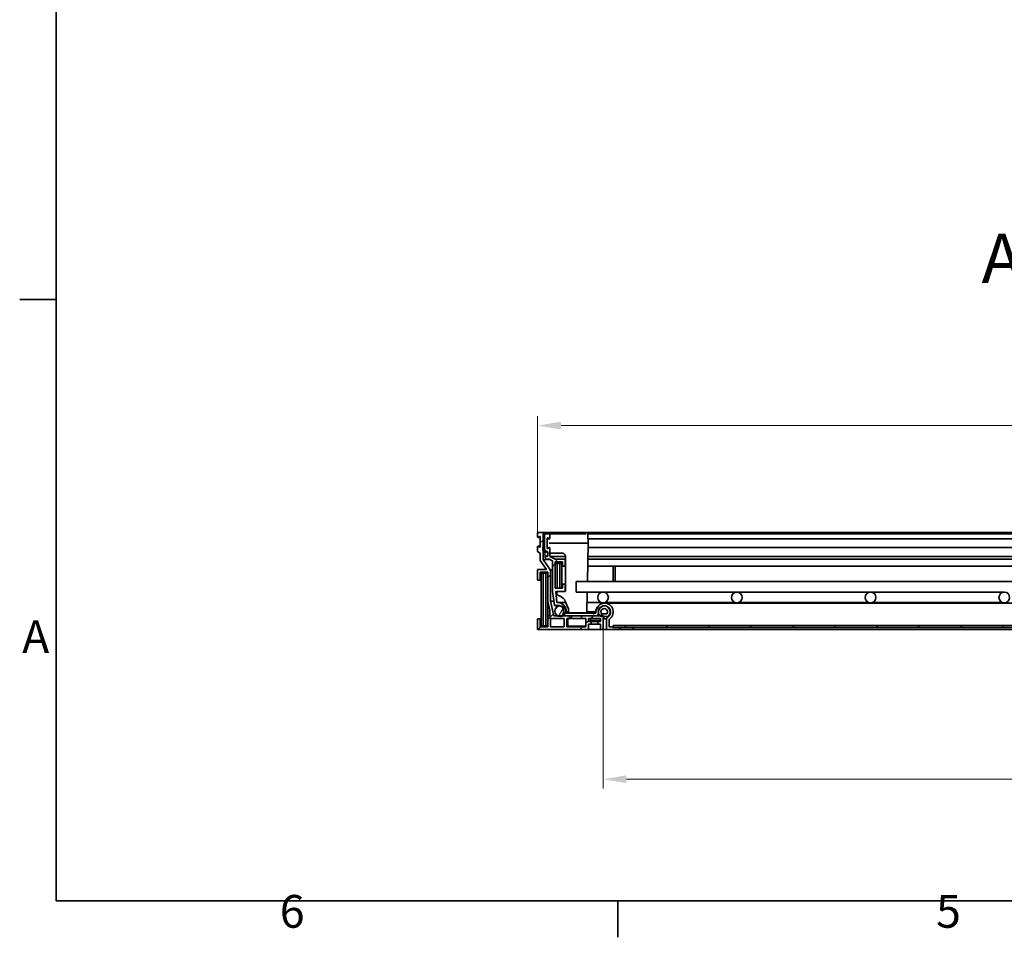
# Model space of a CAD drawing. Units: millimetres. Extents: x 0 to 3435, y 0 to 2079.
# Drawn here: x 43 to 779, y 43 to 729 of the extents above; entities that cross this region are included whole.
import ezdxf

# ---------------------------------------------------------------- set-up
doc = ezdxf.new("R2010")
doc.units = ezdxf.units.MM
doc.header["$LTSCALE"] = 7
for name, color, linetype, lineweight, true_color in [('Kóta (ISO)', 5, 'Continuous', 9, 0x0000ff), ('Značka (ISO)', 5, 'Continuous', 9, 0x0000ff), ('Šrafy (ISO)', 6, 'Continuous', 9, 0xff00ff)]:
    doc.layers.add(name, color=color, linetype=linetype, lineweight=lineweight, true_color=true_color)
doc.layers.add('Rámeček (ISO)', color=7, linetype='Continuous', lineweight=35)
doc.layers.add('Viditelná (ISO)', color=7, linetype='Continuous', lineweight=35)
doc.styles.add('Text popisu (ISO)', font='TAHOMA.TTF')
doc.styles.add('Text poznámky (ISO)', font='TAHOMA.TTF')
doc.dimstyles.new('Výchozí (ISO)', dxfattribs={"dimscale": 7, "dimtxt": 3.5, "dimasz": 2.5, "dimexe": 1, "dimexo": 0, "dimgap": 0.762, "dimtad": 1, "dimrnd": 1e-08, "dimtxsty": 'Text poznámky (ISO)', "dimcen": 0.09, "dimdle": 10, "dimclrd": 256, "dimclre": 256, "dimclrt": 256, "dimazin": 2, "dimtfac": 1.001486, "dimtmove": 0, "dimatfit": 3, "dimfxl": 0, "dimtolj": 1, "dimlwd": -1, "dimlwe": -1, "dimarcsym": 0})
pattern_1 = [(45, (0, 0), (-15.71545, 15.71545), [])]
pattern_2 = [(60, (0, 0), (-19.2474, 11.1125), [])]

# ---------------------------------------------------------------- blocks, each defined once
blk = doc.blocks.new('Rámečky Default Border')
at = {"layer": 'Rámeček (ISO)'}
for p, q in [((10, 74.25), (6.1, 74.25)), ((70, 10), (70, 6.1))]:
    blk.add_line(p, q, dxfattribs=at)
at = {"layer": 'Rámeček (ISO)', "flags": 128}
blk.add_lwpolyline([(10, 10), (10, 287), (410, 287), (410, 10), (10, 10)], dxfattribs=at)
at = {"layer": 'Rámeček (ISO)', "char_height": 3.5, "attachment_point": 7, "style": 'Text poznámky (ISO)'}
for s, insert in [('A', (6.36, 35.38)), ('6', (33.88, 6.03)), ('5', (103.98, 6.03))]:
    blk.add_mtext(s, dxfattribs=dict(at, insert=insert))
blk = doc.blocks.new('*D24')
at = {"layer": 'Defpoints', "color": 0, "transparency": 16777216}
for p in [(1327.76, 425.42), (429.96, 345.42), (1327.76, 345.42)]:
    blk.add_point(p, dxfattribs=at)
at = {"layer": 'Kóta (ISO)', "transparency": 16777216}
for p, q in [((429.96, 345.42), (429.96, 432.42)), ((1327.76, 345.42), (1327.76, 432.42)), ((447.46, 425.42), (1310.26, 425.42))]:
    blk.add_line(p, q, dxfattribs=at)
for points in [[(447.46, 428.33), (447.46, 422.5), (429.96, 425.42)], [(1310.26, 428.33), (1310.26, 422.5), (1327.76, 425.42)]]:
    blk.add_solid(points, dxfattribs=at)
at = {"layer": 'Kóta (ISO)', "transparency": 16777216, "insert": (852.49, 456.37), "char_height": 24.5, "attachment_point": 1, "style": 'Text poznámky (ISO)'}
blk.add_mtext('\\A1;898', dxfattribs=at)
blk = doc.blocks.new('*D34')
at = {"layer": 'Defpoints', "color": 0, "transparency": 16777216}
for p in [(478.86, 272.92), (1278.86, 272.92), (1278.86, 160.92)]:
    blk.add_point(p, dxfattribs=at)
at = {"layer": 'Kóta (ISO)', "transparency": 16777216}
for p, q in [((478.86, 272.92), (478.86, 153.92)), ((1278.86, 272.92), (1278.86, 153.92)), ((910.5, 202.54), (847.23, 202.54)), ((847.23, 202.54), (847.23, 166.25)), ((910.5, 166.25), (910.5, 202.54)), ((847.23, 166.25), (910.5, 166.25)), ((496.36, 160.92), (1261.36, 160.92))]:
    blk.add_line(p, q, dxfattribs=at)
for points in [[(496.36, 163.83), (496.36, 158), (478.86, 160.92)], [(1261.36, 163.83), (1261.36, 158), (1278.86, 160.92)]]:
    blk.add_solid(points, dxfattribs=at)
at = {"layer": 'Kóta (ISO)', "transparency": 16777216, "insert": (852.56, 197.2), "char_height": 24.5, "attachment_point": 1, "style": 'Text poznámky (ISO)'}
blk.add_mtext('\\A1;800', dxfattribs=at)

msp = doc.modelspace()

# ---------------------------------------------------------------- hatches: boundary and pattern name
at = {"layer": 'Šrafy (ISO)'}
h = msp.add_hatch(dxfattribs=at)
h.set_pattern_fill('ANSI31', color=256, scale=177.8, style=0)
h.set_pattern_definition(pattern_1)
edge = h.paths.add_edge_path()
edge.add_line((433.962, 325.178), (433.962, 331.712))
edge.add_line((433.962, 331.712), (433.962, 334.718))
edge.add_line((433.962, 334.718), (433.962, 345.418))
edge.add_line((433.962, 345.418), (429.962, 345.418))
edge.add_line((429.962, 345.418), (429.962, 341.968))
edge.add_ellipse((430.212, 341.968), major_axis=(-0.25, 0), ratio=1, start_angle=0, end_angle=118.658156)
edge.add_line((430.332, 341.748), (431.592, 342.437))
edge.add_ellipse((431.712, 342.218), major_axis=(-0.12, 0.219), ratio=1, start_angle=241.341844, end_angle=360, ccw=False)
edge.add_line((431.962, 342.218), (431.962, 334.718))
edge.add_ellipse((431.712, 334.718), major_axis=(0.25, 0), ratio=1, start_angle=241.341844, end_angle=360, ccw=False)
edge.add_line((431.592, 334.498), (430.332, 335.187))
edge.add_ellipse((430.212, 334.968), major_axis=(0.12, 0.219), ratio=1, start_angle=0, end_angle=118.658156)
edge.add_line((429.962, 334.968), (429.962, 331.218))
edge.add_line((429.962, 331.218), (431.962, 330.125))
edge.add_line((431.962, 330.125), (431.962, 324.537))
edge.add_line((431.962, 324.537), (436.692, 317.918))
edge.add_line((436.692, 317.918), (429.962, 317.918))
edge.add_line((429.962, 317.918), (429.962, 309.918))
edge.add_line((429.962, 309.918), (431.962, 309.918))
edge.add_line((431.962, 309.918), (431.962, 315.918))
edge.add_line((431.962, 315.918), (437.562, 315.918))
edge.add_line((437.562, 315.918), (437.562, 293.913))
edge.add_line((437.562, 293.913), (439.046, 287.464))
edge.add_line((439.046, 287.464), (439.046, 283.118))
edge.add_line((439.046, 283.118), (437.562, 283.118))
edge.add_line((437.562, 283.118), (437.562, 274.918))
edge.add_line((437.562, 274.918), (431.962, 274.918))
edge.add_line((431.962, 274.918), (431.962, 280.918))
edge.add_line((431.962, 280.918), (429.962, 280.918))
edge.add_line((429.962, 280.918), (429.962, 272.918))
edge.add_line((429.962, 272.918), (468.062, 272.918))
edge.add_line((468.062, 272.918), (468.062, 277.018))
edge.add_line((468.062, 277.018), (470.062, 277.018))
edge.add_line((470.062, 277.018), (470.062, 279.018))
edge.add_line((470.062, 279.018), (468.062, 279.018))
edge.add_line((468.062, 279.018), (468.062, 281.118))
edge.add_line((468.062, 281.118), (476.862, 281.118))
edge.add_line((476.862, 281.118), (476.862, 279.018))
edge.add_line((476.862, 279.018), (474.862, 279.018))
edge.add_line((474.862, 279.018), (474.862, 277.018))
edge.add_line((474.862, 277.018), (476.862, 277.018))
edge.add_line((476.862, 277.018), (476.862, 272.918))
edge.add_line((476.862, 272.918), (478.862, 272.918))
edge.add_line((478.862, 272.918), (478.862, 281))
edge.add_ellipse((477.862, 282.118), major_axis=(1, -1.118), ratio=1, start_angle=0, end_angle=67.015385)
edge.add_ellipse((477.862, 282.118), major_axis=(1.42, 0.484), ratio=1, start_angle=0, end_angle=119.363985)
edge.add_line((476.744, 283.118), (476.426, 283.118))
edge.add_line((476.426, 283.118), (473.485, 283.118))
edge.add_line((473.485, 283.118), (462.662, 283.118))
edge.add_line((462.662, 283.118), (462.662, 281.118))
edge.add_line((462.662, 281.118), (466.062, 281.118))
edge.add_line((466.062, 281.118), (466.062, 274.918))
edge.add_line((466.062, 274.918), (451.662, 274.918))
edge.add_line((451.662, 274.918), (451.662, 281.118))
edge.add_line((451.662, 281.118), (453.862, 281.118))
edge.add_line((453.862, 281.118), (453.862, 283.118))
edge.add_line((453.862, 283.118), (448.856, 283.118))
edge.add_line((448.856, 283.118), (448.744, 283.118))
edge.add_line((448.744, 283.118), (444.929, 283.118))
edge.add_line((444.929, 283.118), (442.098, 283.118))
edge.add_line((442.098, 283.118), (439.544, 294.218))
edge.add_line((439.544, 294.218), (439.544, 317.367))
edge.add_line((439.544, 317.367), (433.962, 325.178))
h.paths.add_polyline_path([(439.562, 274.918), (439.562, 281.118), (449.662, 281.118), (449.662, 274.918)], flags=0)
h = msp.add_hatch(dxfattribs=at)
h.set_pattern_fill('ANSI31', color=256, scale=177.8, angle=15, style=0)
h.set_pattern_definition(pattern_2)
edge = h.paths.add_edge_path()
edge.add_ellipse((484.462, 280.101), major_axis=(-1, 0), ratio=1, start_angle=306.654801, end_angle=360)
edge.add_line((483.462, 280.101), (483.462, 274.918))
edge.add_line((483.462, 274.918), (486.062, 274.918))
edge.add_line((486.062, 274.918), (486.062, 274.418))
edge.add_line((486.062, 274.418), (486.362, 274.418))
edge.add_line((486.362, 274.418), (501.062, 274.418))
edge.add_line((501.062, 274.418), (501.062, 272.918))
edge.add_line((501.062, 272.918), (481.462, 272.918))
edge.add_line((481.462, 272.918), (481.462, 280.101))
edge.add_ellipse((484.462, 280.101), major_axis=(-1.791, 2.407), ratio=1, start_angle=0, end_angle=53.345199, ccw=False)
edge.add_ellipse((479.985, 286.118), major_axis=(-0.342, 4.487), ratio=1, start_angle=212.301316, end_angle=360)
edge.add_ellipse((479.985, 286.118), major_axis=(-4.5, 0), ratio=1, start_angle=274.353485, end_angle=360)
edge.add_line((475.485, 286.118), (475.485, 285.118))
edge.add_ellipse((473.485, 285.118), major_axis=(1.971, -0.339), ratio=1, start_angle=0, end_angle=9.748465, ccw=False)
edge.add_ellipse((473.485, 285.118), major_axis=(0, -2), ratio=1, start_angle=0, end_angle=80.251535, ccw=False)
edge.add_line((473.485, 283.118), (462.662, 283.118))
edge.add_line((462.662, 283.118), (453.862, 283.118))
edge.add_line((453.862, 283.118), (448.856, 283.118))
edge.add_ellipse((448.857, 283.619), major_axis=(-0.096, -0.492), ratio=1, start_angle=0, end_angle=10.947979, ccw=False)
edge.add_ellipse((448.857, 283.619), major_axis=(-0.358, 0.35), ratio=1, start_angle=0, end_angle=123.289368, ccw=False)
edge.add_ellipse((444.888, 286.634), major_axis=(2.037, 3.999), ratio=1, start_angle=260.571292, end_angle=360)
edge.add_ellipse((444.888, 286.634), major_axis=(-1.73, 4.141), ratio=1, start_angle=310.335326, end_angle=360)
edge.add_ellipse((442.965, 291.237), major_axis=(-0.495, -0.074), ratio=1, start_angle=0, end_angle=104.175035, ccw=False)
edge.add_line((442.471, 291.163), (440.954, 301.318))
edge.add_line((440.954, 301.318), (440.954, 324.183))
edge.add_line((440.954, 324.183), (438.489, 325.418))
edge.add_line((438.489, 325.418), (436.462, 325.418))
edge.add_line((436.462, 325.418), (435.462, 326.418))
edge.add_line((435.462, 326.418), (435.462, 328.418))
edge.add_line((435.462, 328.418), (435.668, 328.418))
edge.add_ellipse((436.562, 328.318), major_axis=(0.793, -0.426), ratio=1, start_angle=201.906775, end_angle=360)
edge.add_ellipse((436.562, 328.318), major_axis=(0.9, 0), ratio=1, start_angle=331.713855, end_angle=360)
edge.add_line((437.462, 328.318), (437.462, 330.418))
edge.add_line((437.462, 330.418), (437.462, 330.518))
edge.add_ellipse((436.562, 330.518), major_axis=(-0.894, -0.1), ratio=1, start_angle=173.62063, end_angle=360)
edge.add_line((435.668, 330.418), (435.604, 330.418))
edge.add_line((435.604, 330.418), (435.462, 330.418))
edge.add_line((435.462, 330.418), (435.462, 330.638))
edge.add_line((435.462, 330.638), (435.462, 331.859))
edge.add_line((435.462, 331.859), (434.962, 332.907))
edge.add_line((434.962, 332.907), (434.962, 344.418))
edge.add_line((434.962, 344.418), (438.962, 344.418))
edge.add_line((438.962, 344.418), (438.962, 340.968))
edge.add_ellipse((438.712, 340.968), major_axis=(-0.12, -0.219), ratio=1, start_angle=0, end_angle=118.658156, ccw=False)
edge.add_line((438.592, 340.748), (437.332, 341.437))
edge.add_ellipse((437.212, 341.218), major_axis=(-0.25, 0), ratio=1, start_angle=241.341844, end_angle=360)
edge.add_line((436.962, 341.218), (436.962, 333.718))
edge.add_ellipse((437.212, 333.718), major_axis=(0.12, -0.219), ratio=1, start_angle=241.341844, end_angle=360)
edge.add_line((437.332, 333.498), (438.592, 334.187))
edge.add_ellipse((438.712, 333.968), major_axis=(0.25, 0), ratio=1, start_angle=0, end_angle=118.658156, ccw=False)
edge.add_line((438.962, 333.968), (438.962, 327.418))
edge.add_line((438.962, 327.418), (442.954, 325.418))
edge.add_line((442.954, 325.418), (450.554, 325.418))
edge.add_line((450.554, 325.418), (450.554, 320.418))
edge.add_line((450.554, 320.418), (448.554, 320.418))
edge.add_line((448.554, 320.418), (448.554, 323.418))
edge.add_line((448.554, 323.418), (442.954, 323.418))
edge.add_line((442.954, 323.418), (442.954, 303.918))
edge.add_line((442.954, 303.918), (448.554, 303.918))
edge.add_line((448.554, 303.918), (448.554, 306.918))
edge.add_line((448.554, 306.918), (450.554, 306.918))
edge.add_line((450.554, 306.918), (450.554, 301.418))
edge.add_line((450.554, 301.418), (443.676, 301.418))
edge.add_line((443.676, 301.418), (444.423, 293.1))
edge.add_ellipse((444.883, 286.597), major_axis=(6.502, -0.478), ratio=1, start_angle=0, end_angle=98.25101, ccw=False)
edge.add_line((451.385, 286.119), (451.385, 285.118))
edge.add_line((451.385, 285.118), (472.985, 285.118))
edge.add_ellipse((472.985, 285.618), major_axis=(0.5, 0), ratio=1, start_angle=270, end_angle=360)
edge.add_line((473.485, 285.618), (473.485, 286.118))
edge.add_ellipse((479.985, 286.118), major_axis=(3.88, -5.215), ratio=1, start_angle=0, end_angle=233.345199, ccw=False)
h = msp.add_hatch(dxfattribs=at)
h.set_pattern_fill('ANSI31', color=256, scale=177.8, angle=75, style=0)
h.set_pattern_definition([(120, (0, 0), (-19.2474, -11.1125), [])])
edge = h.paths.add_edge_path()
edge.add_line((434.117, 334.718), (433.962, 334.718))
edge.add_line((433.962, 334.718), (433.917, 334.718))
edge.add_line((433.917, 334.718), (433.917, 332.392))
edge.add_ellipse((439.067, 332.392), major_axis=(-5.15, 0), ratio=1, start_angle=0, end_angle=7.579787)
edge.add_ellipse((439.067, 332.392), major_axis=(-5.105, -0.679), ratio=1, start_angle=0, end_angle=41.159859)
edge.add_ellipse((435.677, 328.528), major_axis=(-0.00659, -0.00752), ratio=1, start_angle=0, end_angle=41.260354)
edge.add_line((435.677, 328.518), (436.162, 328.518))
edge.add_ellipse((436.162, 328.508), major_axis=(0, 0.01), ratio=1, start_angle=270, end_angle=360, ccw=False)
edge.add_line((436.172, 328.508), (436.172, 328.248))
edge.add_ellipse((436.817, 328.248), major_axis=(-0.645, 0), ratio=1, start_angle=0, end_angle=146.447957)
edge.add_ellipse((436.817, 328.248), major_axis=(0.538, -0.356), ratio=1, start_angle=0, end_angle=33.552043)
edge.add_line((437.462, 328.248), (437.462, 328.318))
edge.add_line((437.462, 328.318), (437.462, 330.418))
edge.add_ellipse((436.817, 330.418), major_axis=(0.645, 0), ratio=1, start_angle=0, end_angle=180)
edge.add_line((436.172, 330.418), (436.172, 330.328))
edge.add_ellipse((436.162, 330.328), major_axis=(0.01, 0), ratio=1, start_angle=270, end_angle=360, ccw=False)
edge.add_line((436.162, 330.318), (435.677, 330.318))
edge.add_ellipse((435.677, 330.328), major_axis=(0, -0.01), ratio=1, start_angle=304.45654, end_angle=360, ccw=False)
edge.add_ellipse((443.09, 335.414), major_axis=(-7.421, -5.092), ratio=1, start_angle=359.264666, end_angle=360, ccw=False)
edge.add_ellipse((443.09, 335.414), major_axis=(-7.486, -4.996), ratio=1, start_angle=358.331782, end_angle=360, ccw=False)
edge.add_ellipse((443.09, 335.414), major_axis=(-7.628, -4.776), ratio=1, start_angle=332.384682, end_angle=360, ccw=False)
h = msp.add_hatch(dxfattribs=at)
h.set_pattern_fill('ANSI31', color=256, scale=177.8, angle=15, style=0)
h.set_pattern_definition(pattern_2)
edge = h.paths.add_edge_path()
edge.add_ellipse((1312.837, 286.634), major_axis=(-4, 0), ratio=1, start_angle=0, end_angle=61.520904)
edge.add_ellipse((1312.837, 286.634), major_axis=(-1.907, -3.516), ratio=1, start_angle=0, end_angle=56.958191)
edge.add_ellipse((1312.837, 286.634), major_axis=(1.907, -3.516), ratio=1, start_angle=0, end_angle=19.808281)
edge.add_ellipse((1312.837, 286.634), major_axis=(2.986, -2.662), ratio=1, start_angle=0, end_angle=57.509236)
edge.add_ellipse((1312.837, 286.634), major_axis=(3.849, 1.089), ratio=1, start_angle=0, end_angle=164.203388)
edge = h.paths.add_edge_path()
edge.add_ellipse((446.837, 286.634), major_axis=(4, 0), ratio=1, start_angle=0, end_angle=88.732457)
edge.add_ellipse((446.837, 286.634), major_axis=(0.088, 3.999), ratio=1, start_angle=0, end_angle=152.788447)
edge.add_ellipse((446.837, 286.634), major_axis=(-1.907, -3.516), ratio=1, start_angle=0, end_angle=56.958191)
edge.add_ellipse((446.837, 286.634), major_axis=(1.907, -3.516), ratio=1, start_angle=0, end_angle=0.278652)
edge.add_ellipse((446.837, 286.634), major_axis=(1.924, -3.507), ratio=1, start_angle=0, end_angle=61.242253)
h = msp.add_hatch(dxfattribs=at)
h.set_pattern_fill('ANSI31', color=256, scale=177.8, angle=90, style=0)
h.set_pattern_definition([(135, (0, 0), (-15.71545, -15.71545), [])])
edge = h.paths.add_edge_path()
edge.add_ellipse((1279.713, 284.602), major_axis=(0, -2), ratio=1, start_angle=0, end_angle=42.096422)
edge.add_ellipse((1279.713, 284.602), major_axis=(1.341, -1.484), ratio=1, start_angle=0, end_angle=10.364856)
edge.add_ellipse((1277.74, 286.118), major_axis=(3.559, -2.735), ratio=1, start_angle=0, end_angle=255.077445)
edge.add_ellipse((1275.767, 284.602), major_axis=(-1.586, -1.219), ratio=1, start_angle=0, end_angle=52.461278)
edge.add_line((1275.767, 282.602), (1278.442, 282.602))
edge.add_line((1278.442, 282.602), (1279.713, 282.602))
edge = h.paths.add_edge_path(flags=0)
edge.add_ellipse((1277.74, 286.118), major_axis=(-1.973, -1.516), ratio=1, start_angle=104.922555, end_angle=360)
edge.add_line((1275.767, 284.602), (1279.713, 284.602))
edge = h.paths.add_edge_path()
edge.add_line((477.767, 282.602), (479.282, 282.602))
edge.add_line((479.282, 282.602), (481.713, 282.602))
edge.add_ellipse((481.713, 284.602), major_axis=(0, -2), ratio=1, start_angle=0, end_angle=52.461278)
edge.add_ellipse((479.74, 286.118), major_axis=(3.559, -2.735), ratio=1, start_angle=0, end_angle=128.770508)
edge.add_ellipse((479.74, 286.118), major_axis=(-0.096, 4.487), ratio=1, start_angle=0, end_angle=106.121866)
edge.add_ellipse((479.74, 286.118), major_axis=(-4.284, -1.339), ratio=1, start_angle=0, end_angle=20.185071)
edge.add_ellipse((477.767, 284.602), major_axis=(-1.586, -1.219), ratio=1, start_angle=0, end_angle=10.364856)
edge.add_ellipse((477.767, 284.602), major_axis=(-1.341, -1.484), ratio=1, start_angle=0, end_angle=42.096422)
edge = h.paths.add_edge_path(flags=0)
edge.add_line((481.713, 284.602), (477.767, 284.602))
edge.add_ellipse((479.74, 286.118), major_axis=(-1.973, -1.516), ratio=1, start_angle=104.922555, end_angle=360, ccw=False)
h = msp.add_hatch(dxfattribs=at)
h.set_pattern_fill('ANSI31', color=256, scale=177.8, style=0)
h.set_pattern_definition(pattern_1)
h.paths.add_polyline_path([(1271.362, 274.418), (1271.362, 275.918), (486.362, 275.918), (486.362, 274.418), (501.062, 274.418), (1256.662, 274.418)])

# ---------------------------------------------------------------- linework, layer by layer
at = {"layer": 'Viditelná (ISO)'}
for p, q in [((433.962, 345.418), (429.962, 345.418)), ((429.962, 345.418), (429.962, 341.968)), ((431.962, 341.718), (430.212, 341.718)), ((430.332, 341.748), (431.592, 342.437)), ((431.962, 342.218), (431.962, 334.718)), ((433.962, 325.178), (433.962, 345.418)), ((1323.762, 345.418), (433.962, 345.418)), ((438.962, 344.418), (434.962, 344.418)), ((434.962, 344.418), (434.962, 332.907)), ((436.962, 333.718), (436.962, 341.218)), ((437.022, 340.887), (436.962, 337.468)), ((437.332, 341.437), (438.592, 340.748)), ((438.962, 340.968), (438.962, 344.418)), ((439.275, 344.418), (438.962, 344.418)), ((439.775, 344.418), (465.05, 344.418)), ((1290.675, 344.418), (467.05, 344.418)), ((467.549, 343.927), (467.662, 337.468)), ((1290.119, 340.718), (467.605, 340.718)), ((429.962, 334.968), (429.962, 331.218)), ((431.962, 335.218), (430.212, 335.218)), ((431.592, 334.498), (430.332, 335.187)), ((434.117, 334.718), (433.917, 334.718)), ((433.917, 334.718), (433.917, 332.392)), ((434.962, 332.907), (435.462, 331.859)), ((435.462, 331.859), (435.462, 330.418)), ((436.962, 337.468), (437.022, 334.049)), ((438.592, 334.187), (437.332, 333.498)), ((438.462, 337.468), (465.163, 337.468)), ((438.962, 327.418), (438.962, 333.968)), ((467.662, 337.468), (467.164, 308.918)), ((1290.119, 334.218), (467.605, 334.218)), ((429.962, 331.218), (431.962, 330.125)), ((431.962, 330.125), (431.962, 324.537)), ((431.962, 324.537), (436.692, 317.918)), ((439.544, 317.367), (433.962, 325.178)), ((433.962, 325.178), (438.968, 325.178)), ((435.462, 330.418), (435.668, 330.418)), ((435.668, 328.418), (435.462, 328.418)), ((435.462, 328.418), (435.462, 326.418)), ((435.462, 326.418), (436.462, 325.418)), ((436.172, 330.418), (435.668, 330.418)), ((436.172, 328.418), (435.668, 328.418)), ((436.162, 330.318), (435.677, 330.318)), ((435.677, 328.518), (436.162, 328.518)), ((436.172, 330.418), (436.172, 330.328)), ((436.172, 328.508), (436.172, 328.248)), ((436.462, 325.418), (438.489, 325.418)), ((437.462, 330.518), (437.462, 328.318)), ((437.462, 328.248), (437.462, 330.418)), ((438.489, 325.418), (440.954, 324.183)), ((442.954, 325.418), (438.962, 327.418)), ((450.662, 327.418), (438.962, 327.418)), ((448.687, 329.944), (439.791, 330.054)), ((440.954, 324.183), (440.954, 301.318)), ((450.554, 325.418), (442.954, 325.418)), ((450.554, 320.418), (450.554, 325.418)), ((450.662, 325.418), (450.554, 325.418)), ((450.662, 301.557), (450.662, 327.944)), ((1290.273, 325.418), (467.452, 325.418)), ((1290.238, 327.418), (467.487, 327.418)), ((436.692, 317.918), (429.962, 317.918)), ((429.962, 317.918), (429.962, 309.918)), ((439.544, 294.218), (439.544, 317.367)), ((440.954, 317.367), (439.544, 317.367)), ((442.954, 303.918), (442.954, 323.418)), ((442.954, 323.418), (448.554, 323.418)), ((444.454, 322.418), (442.954, 322.418)), ((444.454, 303.918), (444.454, 322.418)), ((446.454, 322.418), (444.454, 322.418)), ((447.954, 322.418), (446.454, 322.418)), ((446.454, 322.418), (446.454, 303.918)), ((447.954, 303.918), (447.954, 322.418)), ((448.554, 322.418), (447.954, 322.418)), ((448.554, 323.418), (448.554, 320.418)), ((448.554, 320.418), (450.554, 320.418)), ((450.662, 320.418), (450.554, 320.418)), ((1290.36, 320.418), (467.365, 320.418)), ((486.454, 320.418), (486.454, 308.918)), ((487.954, 308.918), (487.954, 320.418)), ((429.962, 309.918), (431.962, 309.918)), ((431.962, 309.918), (431.962, 315.918)), ((431.962, 315.918), (437.562, 315.918)), ((432.562, 309.918), (431.962, 309.918)), ((434.062, 315.168), (432.562, 315.168)), ((432.562, 315.168), (432.562, 275.668)), ((434.062, 275.668), (434.062, 315.168)), ((436.062, 315.168), (434.062, 315.168)), ((437.562, 315.168), (436.062, 315.168)), ((436.062, 315.168), (436.062, 275.668)), ((437.562, 315.918), (437.562, 293.913)), ((448.554, 303.918), (442.954, 303.918)), ((450.554, 306.918), (448.554, 306.918)), ((448.554, 306.918), (448.554, 303.918)), ((450.554, 301.418), (450.554, 306.918)), ((450.662, 306.918), (450.554, 306.918)), ((1298.862, 308.918), (458.862, 308.918)), ((458.862, 308.918), (458.862, 300.918)), ((440.954, 301.318), (442.471, 291.163)), ((444.423, 293.1), (443.676, 301.418)), ((443.676, 301.418), (450.554, 301.418)), ((444.264, 301.206), (444.283, 300.141)), ((445.429, 298.367), (447.188, 297.538)), ((450.415, 301.307), (446.263, 301.256)), ((450.621, 301.418), (450.554, 301.418)), ((458.862, 300.918), (478.862, 300.918)), ((467.024, 300.918), (466.757, 285.614)), ((478.862, 300.918), (578.862, 300.918)), ((578.862, 300.918), (678.862, 300.918)), ((678.862, 300.918), (778.862, 300.918)), ((437.562, 293.913), (439.046, 287.464)), ((437.562, 283.118), (437.562, 293.913)), ((439.046, 287.464), (439.046, 283.118)), ((442.098, 283.118), (439.544, 294.218)), ((442.015, 294.218), (439.544, 294.218)), ((446.707, 290.737), (442.965, 290.737)), ((451.007, 293.116), (444.883, 293.116)), ((446.923, 290.634), (446.837, 290.634)), ((450.615, 294.013), (452.607, 289.459)), ((453.025, 287.542), (453.059, 285.614)), ((477.618, 293.116), (466.888, 293.116)), ((480.312, 290.606), (479.74, 290.606)), ((1277.74, 292.618), (479.985, 292.618)), ((577.618, 293.116), (480.107, 293.116)), ((677.618, 293.116), (580.107, 293.116)), ((777.618, 293.116), (680.107, 293.116)), ((431.962, 280.918), (429.962, 280.918)), ((429.962, 280.918), (429.962, 272.918)), ((431.962, 274.918), (431.962, 280.918)), ((432.562, 280.918), (431.962, 280.918)), ((439.046, 283.118), (437.562, 283.118)), ((437.562, 283.118), (437.562, 274.918)), ((439.562, 274.918), (439.562, 281.118)), ((439.562, 281.118), (449.662, 281.118)), ((453.862, 283.118), (442.098, 283.118)), ((448.856, 283.118), (473.485, 283.118)), ((449.662, 281.118), (449.662, 274.918)), ((451.385, 285.118), (451.385, 286.119)), ((453.05, 286.119), (451.385, 286.119)), ((472.985, 285.118), (451.385, 285.118)), ((451.662, 274.918), (451.662, 281.118)), ((451.662, 281.118), (453.862, 281.118)), ((452.462, 281.118), (452.462, 275.418)), ((453.862, 281.118), (453.862, 283.118)), ((462.662, 281.118), (453.862, 281.118)), ((464.257, 285.418), (455.058, 285.418)), ((455.162, 285.418), (455.162, 285.118)), ((455.162, 283.118), (455.162, 281.118)), ((476.744, 283.118), (462.662, 283.118)), ((462.662, 283.118), (462.662, 281.118)), ((462.662, 281.118), (466.062, 281.118)), ((463.162, 285.418), (463.162, 285.118)), ((466.062, 281.118), (466.062, 274.918)), ((473.485, 286.119), (466.766, 286.119)), ((468.062, 279.018), (468.062, 281.118)), ((468.062, 281.118), (476.862, 281.118)), ((469.362, 281.118), (469.362, 279.618)), ((473.485, 286.118), (473.485, 285.618)), ((475.485, 285.118), (475.485, 286.118)), ((476.862, 281.118), (476.862, 279.018)), ((481.713, 284.602), (477.767, 284.602)), ((477.767, 282.602), (481.713, 282.602)), ((478.862, 272.918), (478.862, 281)), ((481.6, 281), (478.862, 281)), ((481.462, 280.101), (481.462, 272.918)), ((482.793, 282.602), (481.713, 282.602)), ((483.462, 274.918), (483.462, 280.101)), ((429.962, 272.918), (468.062, 272.918)), ((437.562, 274.918), (431.962, 274.918)), ((432.562, 275.668), (434.062, 275.668)), ((434.062, 275.668), (436.062, 275.668)), ((436.062, 275.668), (437.562, 275.668)), ((449.662, 274.918), (439.562, 274.918)), ((466.062, 274.918), (451.662, 274.918)), ((452.462, 275.418), (466.062, 275.418)), ((470.062, 279.018), (468.062, 279.018)), ((468.062, 272.918), (468.062, 277.018)), ((468.062, 277.018), (470.062, 277.018)), ((476.862, 272.918), (468.062, 272.918)), ((469.362, 279.618), (476.862, 279.618)), ((470.062, 277.018), (470.062, 279.018)), ((474.862, 279.018), (470.062, 279.018)), ((474.862, 277.018), (470.062, 277.018)), ((476.862, 279.018), (474.862, 279.018)), ((474.862, 279.018), (474.862, 277.018)), ((474.862, 277.018), (476.862, 277.018)), ((476.862, 277.018), (476.862, 272.918)), ((476.862, 272.918), (478.862, 272.918)), ((481.462, 272.918), (478.862, 272.918)), ((481.462, 272.918), (501.062, 272.918)), ((486.062, 274.918), (483.462, 274.918)), ((486.062, 274.418), (486.062, 274.918)), ((486.362, 274.918), (486.062, 274.918)), ((501.062, 274.418), (486.062, 274.418)), ((1271.362, 275.918), (486.362, 275.918)), ((486.362, 275.918), (486.362, 274.418)), ((486.362, 274.418), (1271.362, 274.418)), ((501.062, 272.918), (501.062, 274.418)), ((1256.662, 272.918), (501.062, 272.918))]:
    msp.add_line(p, q, dxfattribs=at)
for centre in [(478.862, 296.918), (578.862, 296.918), (678.862, 296.918), (778.862, 296.918), (446.837, 286.634)]:
    msp.add_circle(centre, 4, dxfattribs=at)
for centre, radius, start, end in [((430.212, 341.968), 0.25, 180, 298.658156), ((431.712, 342.218), 0.25, 0, 118.658156), ((437.212, 341.218), 0.25, 61.341844, 180), ((437.272, 340.883), 0.25, 61, 179), ((438.47, 340.79), 0.25, 240.999992, 343.19539), ((438.712, 340.968), 0.25, 241.341844, 0), ((439.275, 343.918), 0.5, 90.00041, 128.7064), ((467.05, 343.918), 0.5, 1, 90), ((430.212, 334.968), 0.25, 61.341844, 180), ((431.712, 334.718), 0.25, 241.341844, 0), ((439.067, 332.392), 5.15, 180, 228.739646), ((443.09, 335.414), 9, 184.43767, 214.45654), ((436.562, 330.518), 0.9, 0, 186.37937), ((437.212, 333.718), 0.25, 180, 298.658156), ((438.47, 334.146), 0.25, 16.804613, 119), ((438.712, 333.968), 0.25, 0, 118.658156), ((436.562, 328.318), 0.9, 173.62063, 0), ((435.677, 330.328), 0.01, 214.45654, 270), ((435.677, 328.528), 0.01, 228.739646, 270), ((436.162, 330.328), 0.01, 270, 0), ((436.162, 328.508), 0.01, 0, 90), ((436.817, 330.418), 0.645, 0, 180), ((436.817, 328.248), 0.645, 180, 0), ((446.282, 300.176), 2, 181, 244.746837), ((442.965, 291.237), 0.5, 188.493475, 292.668511), ((444.888, 286.634), 4.488, 323.575129, 112.668511), ((444.883, 286.597), 6.519, 355.794375, 94.045384), ((479.985, 286.118), 6.5, 306.654801, 180), ((479.74, 286.118), 4.488, 322.461278, 217.538722), ((479.985, 286.118), 4.5, 306.654801, 180), ((479.74, 286.118), 2.488, 322.461278, 217.538722), ((448.857, 283.619), 0.501, 135.641351, 269.878698), ((453.259, 285.618), 0.2, 181, 270), ((466.557, 285.618), 0.2, 270.000734, 359.000013), ((472.985, 285.618), 0.5, 270, 0), ((473.485, 285.118), 2, 270, 0), ((477.767, 284.602), 2, 217.538722, 270), ((477.862, 282.118), 1.5, 311.810315, 138.189685), ((484.462, 280.101), 3, 126.654801, 180), ((481.713, 284.602), 2, 270, 322.461278), ((484.462, 280.101), 1, 126.654801, 180)]:
    msp.add_arc(centre, radius, start, end, dxfattribs=at)
msp.add_ellipse((448.023, 287.455), major_axis=(5.003, 0), ratio=0.9997015, start_param=0.0174489, end_param=0.4122995, dxfattribs=at)
for points, knots in [([(438.197, 340.656), (438.132, 340.692), (438.07, 340.726), (438.011, 340.759)], [0.181818182, 0.181818182, 0.181818182, 0.181818182, 0.272727266, 0.272727266, 0.272727266, 0.272727266]), ([(439.275, 344.418), (439.275, 344.418), (439.275, 344.418), (439.275, 344.418), (439.275, 344.418), (439.276, 344.418), (439.277, 344.418), (439.283, 344.418), (439.29, 344.418), (439.303, 344.418), (439.304, 344.418), (439.305, 344.418)], [0, 0, 0, 0, 0.001375288, 0.001375288, 0.002528311, 0.002528311, 0.005989224, 0.005989224, 0.016422752, 0.016422752, 0.017413927, 0.017413927, 0.017413927, 0.017413927]), ([(439.305, 344.418), (439.315, 344.418), (439.327, 344.418), (439.342, 344.418), (439.342, 344.418)], [0.22222223, 0.22222223, 0.22222223, 0.22222223, 0.33333333, 0.33333338, 0.33333338, 0.33333338, 0.33333338]), ([(439.392, 344.418), (439.392, 344.418), (439.41, 344.418), (439.431, 344.418), (439.453, 344.418), (439.453, 344.418)], [0.44444442, 0.44444442, 0.44444442, 0.44444442, 0.44444444, 0.55555556, 0.55555607, 0.55555607, 0.55555607, 0.55555607]), ([(439.525, 344.418), (439.525, 344.418), (439.55, 344.418), (439.577, 344.418), (439.604, 344.418)], [0.66666665, 0.66666665, 0.66666665, 0.66666665, 0.66666667, 0.77777778, 0.77777778, 0.77777778, 0.77777778]), ([(465.05, 344.418), (465.155, 344.418), (465.259, 344.418), (465.362, 344.418)], [0, 0, 0, 0, 0.1, 0.1, 0.1, 0.1]), ([(465.668, 344.418), (465.767, 344.418), (465.864, 344.418), (465.958, 344.418)], [0.2, 0.2, 0.2, 0.2, 0.3, 0.3, 0.3, 0.3]), ([(467.025, 344.418), (467.041, 344.418), (467.05, 344.418), (467.05, 344.418)], [0.9, 0.9, 0.9, 0.9, 1, 1, 1, 1]), ([(437.393, 333.834), (437.384, 333.829), (437.374, 333.824), (437.339, 333.811), (437.312, 333.805), (437.259, 333.802), (437.232, 333.805), (437.181, 333.819), (437.156, 333.83), (437.112, 333.859), (437.092, 333.877), (437.059, 333.919), (437.046, 333.943), (437.027, 333.994), (437.022, 334.021), (437.022, 334.049)], [0, 0, 0, 0, 0.003251065, 0.003251065, 0.011216964, 0.011216964, 0.019182873, 0.019182873, 0.02714878, 0.02714878, 0.035115009, 0.035115009, 0.043072291, 0.043072291, 0.051277208, 0.051277208, 0.051277208, 0.051277208]), ([(437.59, 333.944), (437.558, 333.926), (437.504, 333.896), (437.467, 333.875), (437.452, 333.867), (437.452, 333.867)], [0.54545455, 0.54545455, 0.54545455, 0.54545455, 0.63636364, 0.72727273, 0.72727274, 0.72727274, 0.72727274, 0.72727274]), ([(439.791, 330.054), (439.625, 330.056), (439.364, 330.06), (439.115, 330.065), (438.998, 330.068), (438.962, 330.069)], [0, 0, 0, 0, 0.25, 0.5, 0.63514079, 0.63514079, 0.63514079, 0.63514079]), ([(448.687, 329.944), (448.851, 329.942), (449.142, 329.9), (449.632, 329.725), (450.113, 329.377), (450.455, 328.891), (450.624, 328.4), (450.662, 328.109), (450.662, 327.944)], [0, 0, 0, 0, 0.125, 0.25, 0.5, 0.75, 0.875, 1, 1, 1, 1]), ([(444.264, 301.206), (444.264, 301.208), (444.303, 301.213), (444.475, 301.221), (444.821, 301.231), (445.308, 301.241), (445.802, 301.25), (446.096, 301.254), (446.263, 301.256)], [0, 0, 0, 0, 0.125, 0.25, 0.5, 0.75, 0.875, 1, 1, 1, 1]), ([(453.278, 285.418), (453.278, 285.418), (453.265, 285.418), (453.259, 285.418), (453.259, 285.418)], [0.89999998, 0.89999998, 0.89999998, 0.89999998, 0.9, 1, 1, 1, 1]), ([(453.448, 285.418), (453.448, 285.418), (453.405, 285.418), (453.369, 285.418), (453.34, 285.418), (453.34, 285.418)], [0.69999999, 0.69999999, 0.69999999, 0.69999999, 0.7, 0.8, 0.8, 0.8, 0.8, 0.8]), ([(454.008, 285.418), (454.008, 285.418), (453.929, 285.418), (453.781, 285.418), (453.656, 285.418), (453.599, 285.418), (453.599, 285.418)], [0.39999998, 0.39999998, 0.39999998, 0.39999998, 0.4, 0.5, 0.6, 0.60000002, 0.60000002, 0.60000002, 0.60000002]), ([(455.058, 285.418), (454.973, 285.418), (454.886, 285.418), (454.796, 285.418), (454.796, 285.418)], [0, 0, 0, 0, 0.1, 0.10000002, 0.10000002, 0.10000002, 0.10000002]), ([(466.118, 285.418), (466.048, 285.418), (465.89, 285.418), (465.614, 285.418), (465.304, 285.418), (465.08, 285.418), (464.965, 285.418), (464.965, 285.418)], [0.40000001, 0.40000001, 0.40000001, 0.40000001, 0.5, 0.6, 0.7, 0.8, 0.80000001, 0.80000001, 0.80000001, 0.80000001]), ([(466.446, 285.418), (466.446, 285.418), (466.408, 285.418), (466.362, 285.418), (466.307, 285.418), (466.307, 285.418)], [0.19999999, 0.19999999, 0.19999999, 0.19999999, 0.2, 0.3, 0.30000001, 0.30000001, 0.30000001, 0.30000001]), ([(466.557, 285.418), (466.557, 285.418), (466.556, 285.418), (466.549, 285.418), (466.534, 285.418), (466.494, 285.418), (466.472, 285.418), (466.446, 285.418)], [0, 0, 0, 0, 0.011454165, 0.011454165, 0.045912094, 0.045912094, 0.071903569, 0.071903569, 0.071903569, 0.071903569])]:
    msp.add_open_spline(points, degree=3, knots=knots, dxfattribs=at)
for points in [[(439.342, 344.418), (439.356, 344.418), (439.373, 344.418), (439.392, 344.418)], [(439.453, 344.418), (439.476, 344.418), (439.5, 344.418), (439.525, 344.418)], [(439.604, 344.418), (439.631, 344.418), (439.66, 344.418), (439.688, 344.418)], [(439.688, 344.418), (439.717, 344.418), (439.746, 344.418), (439.775, 344.418)], [(465.362, 344.418), (465.466, 344.418), (465.568, 344.418), (465.668, 344.418)], [(465.958, 344.418), (466.051, 344.418), (466.14, 344.418), (466.225, 344.418)], [(466.952, 344.418), (466.984, 344.418), (467.009, 344.418), (467.025, 344.418)], [(438.195, 334.279), (438.13, 334.243), (438.068, 334.208), (438.009, 334.176)], [(467.662, 337.468), (467.662, 337.468), (467.642, 337.468), (467.55, 337.468), (467.399, 337.468), (467.193, 337.468), (466.937, 337.468), (466.638, 337.468), (466.302, 337.468), (465.938, 337.468), (465.555, 337.468), (465.293, 337.468), (465.163, 337.468)], [(447.188, 297.538), (447.403, 297.437), (447.823, 297.212), (448.419, 296.809), (448.972, 296.347), (449.475, 295.829), (449.921, 295.264), (450.306, 294.657), (450.519, 294.23), (450.615, 294.013)], [(449.039, 296.267), (448.461, 296.819), (447.831, 297.234), (447.188, 297.538)], [(450.662, 301.557), (450.662, 301.475), (450.6, 301.371), (450.498, 301.308), (450.415, 301.307)], [(452.873, 288.684), (452.825, 288.872), (452.767, 289.053), (452.702, 289.225)], [(453.004, 287.923), (452.989, 288.078), (452.968, 288.231), (452.94, 288.38)], [(453.34, 285.418), (453.313, 285.418), (453.292, 285.418), (453.278, 285.418)], [(453.599, 285.418), (453.542, 285.418), (453.492, 285.418), (453.448, 285.418)], [(454.257, 285.418), (454.17, 285.418), (454.086, 285.418), (454.008, 285.418)], [(454.796, 285.418), (454.704, 285.418), (454.613, 285.418), (454.524, 285.418)], [(464.965, 285.418), (464.851, 285.418), (464.733, 285.418), (464.614, 285.418)], [(466.307, 285.418), (466.253, 285.418), (466.189, 285.418), (466.118, 285.418)]]:
    msp.add_open_spline(points, degree=3, dxfattribs=at)

# ---------------------------------------------------------------- block references
at = {"xscale": 7, "yscale": 7, "zscale": 7}
msp.add_blockref('Rámečky Default Border', (0, 0), dxfattribs=at)

# ---------------------------------------------------------------- texts
at = {"layer": 'Značka (ISO)', "insert": (761.899, 520.673), "char_height": 36.75, "attachment_point": 7, "style": 'Text popisu (ISO)'}
msp.add_mtext('A-A ( M 1:X )', dxfattribs=at)

# ---------------------------------------------------------------- dimensions: what is measured, and where the dimension line sits
at = {"layer": 'Kóta (ISO)'}
for base, p1, p2, override, picture, middle in [((1327.762, 425.418), (429.962, 345.418), (1327.762, 345.418), {"dimdec": 0, "dimtp": 0, "dimtm": 0, "dimtdec": 2, "dimtofl": 0, "dimatfit": 1}, '*D24', (878.862, 425.418)), ((1278.862, 160.918), (478.862, 272.918), (1278.862, 272.918), {"dimgap": -0.762, "dimdec": 2, "dimtol": 0, "dimlim": 0, "dimtp": 0, "dimtm": 0, "dimtdec": 2, "dimtofl": 0, "dimatfit": 1}, '*D34', (878.862, 160.918))]:
    dim = msp.add_linear_dim(base=base, p1=p1, p2=p2, angle=180, dimstyle='Výchozí (ISO)', override=override, dxfattribs=at)
    dim.commit()
    dim.dimension.update_dxf_attribs({"geometry": picture, "text_midpoint": middle, "dimtype": 160})

doc.saveas('drawing.dxf')
